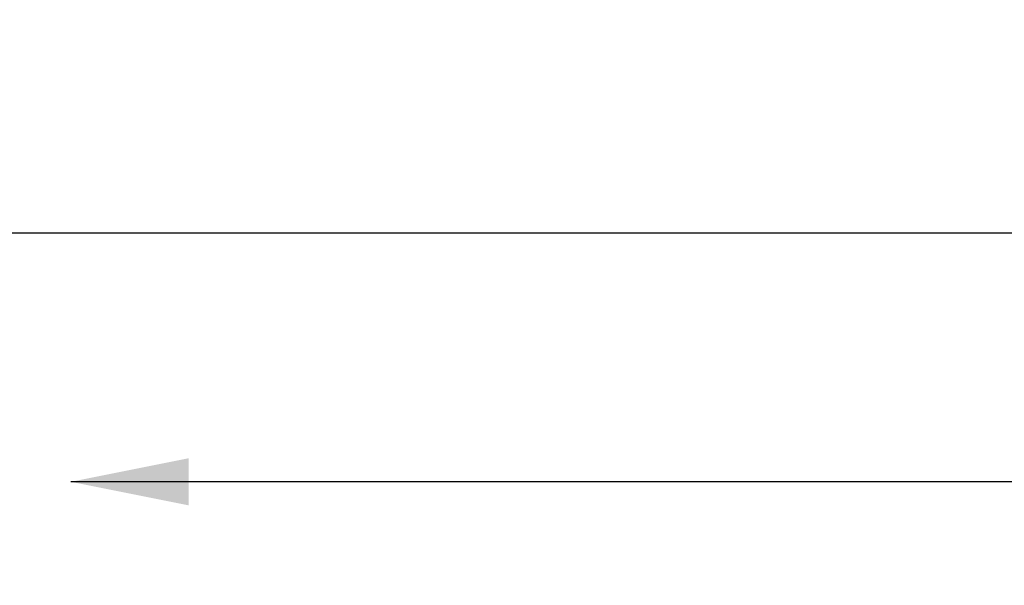
# Model space of a CAD drawing. Extents: x 0 to 2100, y 0 to 2970.
# Drawn here: x 318 to 486, y 1979 to 2075 of the extents above; entities that cross this region are included whole.
import ezdxf

# ---------------------------------------------------------------- set-up
doc = ezdxf.new("R2010")
doc.units = 0
doc.header["$LTSCALE"] = 100
doc.layers.add('SCHWARZ', color=7, linetype='CONTINUOUS')
doc.styles.add('SLDTEXTSTYLE3', font='GOTHIC.TTF', dxfattribs={"width": 0.913})
doc.dimstyles.new('SLDDIMSTYLE0', dxfattribs={"dimtxt": 28, "dimasz": 20, "dimexe": 0, "dimexo": 0.0625, "dimgap": 7, "dimtad": 1, "dimdec": 0, "dimrnd": 1e-09, "dimzin": 12, "dimtxsty": 'SLDTEXTSTYLE3', "dimsah": 1, "dimcen": 0.09, "dimse1": 1, "dimse2": 1, "dimazin": 3, "dimtfac": 1, "dimtdec": 0, "dimtofl": 0, "dimtmove": 0, "dimatfit": 3, "dimtolj": 1, "dimtzin": 12})

# ---------------------------------------------------------------- blocks, each defined once
blk = doc.blocks.new('_D')
at = {"layer": 'SCHWARZ'}
blk.add_line((1240.14, 1996.68), (327.12, 1996.68), dxfattribs=at)
for points in [[(327.12, 1996.68), (347.12, 1992.68), (347.12, 2000.68)], [(1240.14, 1996.68), (1220.14, 2000.68), (1220.14, 1992.68)]]:
    blk.add_solid(points, dxfattribs=at)
at = {"layer": 'SCHWARZ', "insert": (753.96, 2032.45), "char_height": 28, "attachment_point": 1, "style": 'SLDTEXTSTYLE3'}
blk.add_mtext('913', dxfattribs=at)
blk = doc.blocks.new('_D_1')
at = {"layer": 'SCHWARZ'}
blk.add_line((1439.78, 2038.82), (212.56, 2038.89), dxfattribs=at)
for points in [[(212.56, 2038.89), (232.56, 2034.88), (232.56, 2042.88)], [(1439.78, 2038.82), (1419.78, 2042.82), (1419.78, 2034.82)]]:
    blk.add_solid(points, dxfattribs=at)
at = {"layer": 'SCHWARZ', "insert": (743.62, 2074.62), "char_height": 28, "attachment_point": 1, "rotation": 359.997, "style": 'SLDTEXTSTYLE3'}
blk.add_mtext('1227', dxfattribs=at)

msp = doc.modelspace()

# ---------------------------------------------------------------- dimensions: what is measured, and where the dimension line sits
at = {"layer": 'SCHWARZ'}
dim = msp.add_linear_dim(base=(212.56, 2038.89), p1=(1439.76, 1648.13), p2=(212.51, 1213.7), angle=359.997, dimstyle='SLDDIMSTYLE0', dxfattribs=at)
dim.commit()
dim.dimension.update_dxf_attribs({"geometry": '_D_1', "text_midpoint": (784.99, 2038.86), "dimtype": 160})
dim = msp.add_linear_dim(base=(327.12, 1996.68), p1=(1240.14, 1608.14), p2=(327.12, 1674.21), dimstyle='SLDDIMSTYLE0', dxfattribs=at)
dim.commit()
dim.dimension.update_dxf_attribs({"geometry": '_D', "text_midpoint": (784.99, 1996.68), "dimtype": 160})

doc.saveas('drawing.dxf')
